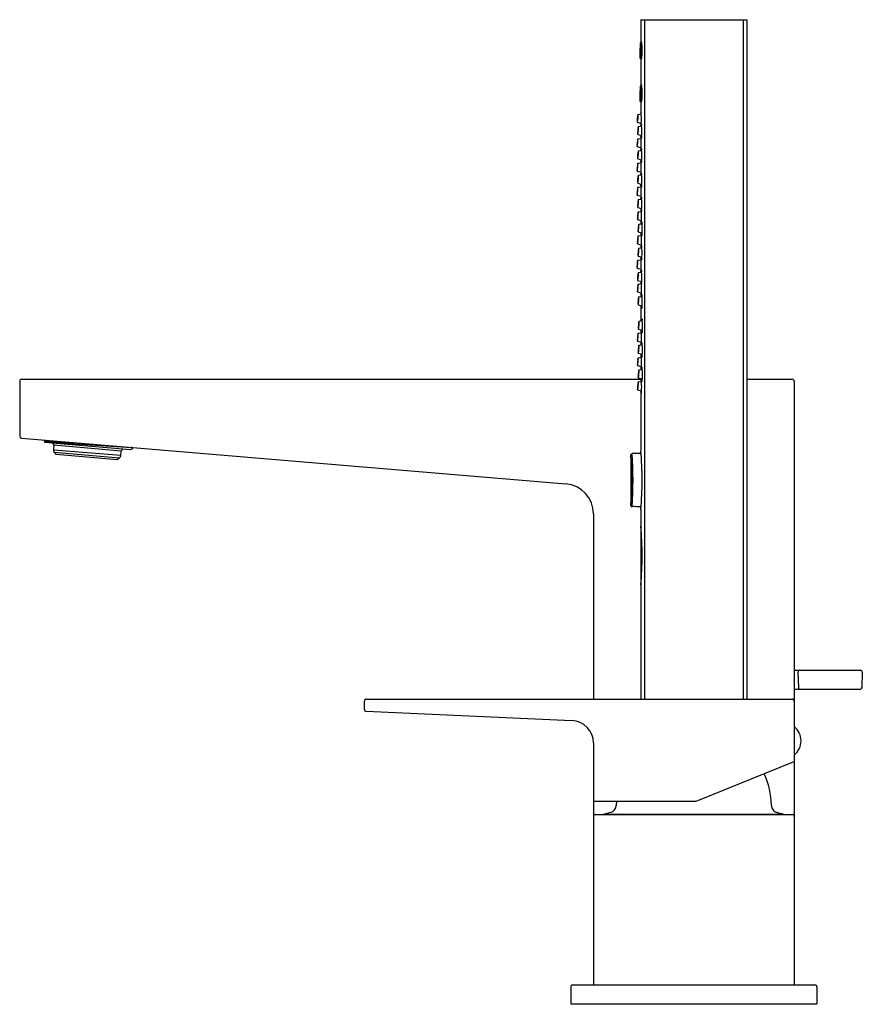
# Model space of a CAD drawing. Units: inches. Extents: x -36266.2 to -36257.5, y -17233 to -17222.8.
import ezdxf

# ---------------------------------------------------------------- set-up
doc = ezdxf.new("R2010")
doc.units = ezdxf.units.IN
doc.header["$LTSCALE"] = 0.64311
doc.header["$MEASUREMENT"] = 0
doc.layers.get('0').update_dxf_attribs({"color": 255, "linetype": 'CONTINUOUS'})
doc.layers.get('Defpoints').update_dxf_attribs({"linetype": 'CONTINUOUS'})
doc.styles.get("Standard").update_dxf_attribs({"font": 'txt', "width": 0.8})

msp = doc.modelspace()

# ---------------------------------------------------------------- linework, layer by layer
for p, q in [((-36259.759, -17222.8), (-36258.657, -17222.8)), ((-36259.759, -17222.8), (-36259.759, -17223.042)), ((-36259.722, -17222.8), (-36259.722, -17229.866)), ((-36258.694, -17222.8), (-36258.694, -17229.866)), ((-36258.657, -17222.8), (-36258.657, -17229.866)), ((-36259.763, -17223.042), (-36259.749, -17223.042)), ((-36259.768, -17223.199), (-36259.749, -17223.199)), ((-36259.759, -17223.199), (-36259.759, -17223.489)), ((-36259.755, -17223.215), (-36259.752, -17223.215)), ((-36259.763, -17223.489), (-36259.749, -17223.489)), ((-36259.768, -17223.647), (-36259.749, -17223.647)), ((-36259.759, -17223.647), (-36259.759, -17223.781)), ((-36259.755, -17223.662), (-36259.752, -17223.662)), ((-36259.789, -17223.784), (-36259.755, -17223.78)), ((-36259.796, -17223.866), (-36259.755, -17223.878)), ((-36259.759, -17223.877), (-36259.759, -17223.907)), ((-36259.791, -17223.992), (-36259.75, -17224.004)), ((-36259.784, -17223.91), (-36259.751, -17223.906)), ((-36259.759, -17224.002), (-36259.759, -17224.025)), ((-36259.79, -17224.038), (-36259.757, -17224.034)), ((-36259.797, -17224.12), (-36259.756, -17224.132)), ((-36259.784, -17224.164), (-36259.751, -17224.16)), ((-36259.759, -17224.149), (-36259.759, -17224.161)), ((-36259.791, -17224.246), (-36259.75, -17224.258)), ((-36259.79, -17224.291), (-36259.757, -17224.288)), ((-36259.759, -17224.256), (-36259.759, -17224.279)), ((-36259.797, -17224.374), (-36259.756, -17224.385)), ((-36259.784, -17224.418), (-36259.751, -17224.414)), ((-36259.759, -17224.402), (-36259.759, -17224.415)), ((-36259.791, -17224.5), (-36259.75, -17224.512)), ((-36259.759, -17224.509), (-36259.759, -17224.532)), ((-36259.79, -17224.541), (-36259.757, -17224.537)), ((-36259.797, -17224.623), (-36259.756, -17224.635)), ((-36259.784, -17224.669), (-36259.751, -17224.666)), ((-36259.759, -17224.647), (-36259.759, -17224.667)), ((-36259.791, -17224.752), (-36259.75, -17224.763)), ((-36259.787, -17224.797), (-36259.753, -17224.793)), ((-36259.759, -17224.761), (-36259.759, -17224.794)), ((-36259.794, -17224.879), (-36259.753, -17224.891)), ((-36259.78, -17224.925), (-36259.746, -17224.922)), ((-36259.759, -17224.889), (-36259.759, -17224.923)), ((-36259.787, -17225.007), (-36259.746, -17225.019)), ((-36259.759, -17225.016), (-36259.759, -17225.046)), ((-36259.794, -17225.131), (-36259.753, -17225.143)), ((-36259.787, -17225.049), (-36259.753, -17225.045)), ((-36259.781, -17225.176), (-36259.748, -17225.172)), ((-36259.759, -17225.141), (-36259.759, -17225.173)), ((-36259.79, -17225.3), (-36259.757, -17225.297)), ((-36259.788, -17225.258), (-36259.747, -17225.27)), ((-36259.759, -17225.267), (-36259.759, -17225.286)), ((-36259.797, -17225.383), (-36259.756, -17225.395)), ((-36259.784, -17225.429), (-36259.751, -17225.426)), ((-36259.759, -17225.413), (-36259.759, -17225.427)), ((-36259.792, -17225.512), (-36259.75, -17225.523)), ((-36259.759, -17225.521), (-36259.759, -17225.546)), ((-36259.794, -17225.631), (-36259.753, -17225.643)), ((-36259.787, -17225.549), (-36259.753, -17225.545)), ((-36259.759, -17225.641), (-36259.759, -17225.679)), ((-36259.78, -17225.681), (-36259.747, -17225.678)), ((-36259.788, -17225.764), (-36259.747, -17225.775)), ((-36259.759, -17225.772), (-36259.759, -17225.933)), ((-36259.777, -17225.935), (-36259.744, -17225.932)), ((-36259.784, -17226.018), (-36259.743, -17226.029)), ((-36259.759, -17226.025), (-36259.759, -17226.057)), ((-36259.794, -17226.142), (-36259.753, -17226.154)), ((-36259.787, -17226.06), (-36259.753, -17226.056)), ((-36259.759, -17226.152), (-36259.759, -17226.184)), ((-36259.778, -17226.186), (-36259.744, -17226.182)), ((-36259.787, -17226.315), (-36259.753, -17226.311)), ((-36259.785, -17226.268), (-36259.744, -17226.28)), ((-36259.759, -17226.275), (-36259.759, -17226.312)), ((-36259.794, -17226.397), (-36259.753, -17226.409)), ((-36259.778, -17226.44), (-36259.744, -17226.437)), ((-36259.759, -17226.407), (-36259.759, -17226.438)), ((-36266.216, -17226.559), (-36266.216, -17227.132)), ((-36266.196, -17226.54), (-36259.759, -17226.54)), ((-36259.785, -17226.523), (-36259.744, -17226.535)), ((-36259.785, -17226.567), (-36259.752, -17226.563)), ((-36259.759, -17226.53), (-36259.759, -17226.564)), ((-36258.657, -17226.54), (-36258.184, -17226.54)), ((-36258.165, -17226.559), (-36258.165, -17232.839)), ((-36259.793, -17226.649), (-36259.752, -17226.661)), ((-36259.759, -17226.659), (-36259.759, -17227.286)), ((-36266.198, -17227.151), (-36260.54, -17227.627)), ((-36265.97, -17227.171), (-36265.955, -17227.181)), ((-36265.955, -17227.181), (-36265.633, -17227.199)), ((-36265.956, -17227.19), (-36265.96, -17227.191)), ((-36265.96, -17227.191), (-36265.954, -17227.195)), ((-36265.956, -17227.19), (-36265.056, -17227.248)), ((-36265.954, -17227.195), (-36265.065, -17227.27)), ((-36265.879, -17227.202), (-36265.861, -17227.223)), ((-36265.861, -17227.223), (-36265.865, -17227.271)), ((-36265.865, -17227.274), (-36265.165, -17227.329)), ((-36265.861, -17227.223), (-36265.161, -17227.282)), ((-36265.161, -17227.282), (-36265.14, -17227.264)), ((-36265.065, -17227.27), (-36265.041, -17227.259)), ((-36265.041, -17227.259), (-36265.057, -17227.247)), ((-36265.856, -17227.299), (-36265.84, -17227.318)), ((-36265.856, -17227.299), (-36265.179, -17227.356)), ((-36265.836, -17227.32), (-36265.202, -17227.373)), ((-36259.757, -17227.312), (-36259.85, -17227.313)), ((-36259.759, -17227.892), (-36259.759, -17229.866)), ((-36260.251, -17227.94), (-36260.251, -17229.866)), ((-36258.165, -17229.566), (-36257.476, -17229.566)), ((-36258.125, -17229.586), (-36258.121, -17229.744)), ((-36257.457, -17229.586), (-36257.461, -17229.744)), ((-36258.165, -17229.763), (-36257.48, -17229.763)), ((-36262.633, -17229.974), (-36262.633, -17229.886)), ((-36262.613, -17229.866), (-36258.184, -17229.866)), ((-36262.614, -17229.993), (-36260.477, -17230.087)), ((-36260.251, -17230.323), (-36260.251, -17232.839)), ((-36259.167, -17230.921), (-36258.165, -17230.516)), ((-36260.251, -17230.929), (-36259.211, -17230.929)), ((-36260.013, -17230.929), (-36260.015, -17230.973)), ((-36260.232, -17231.067), (-36258.184, -17231.067)), ((-36260.073, -17231.046), (-36260.138, -17231.063)), ((-36260.138, -17231.063), (-36258.278, -17231.063)), ((-36260.488, -17232.859), (-36260.488, -17233.036)), ((-36260.468, -17232.839), (-36257.948, -17232.839)), ((-36257.928, -17232.859), (-36257.928, -17233.036)), ((-36260.488, -17233.036), (-36257.928, -17233.036))]:
    msp.add_line(p, q)
for centre, radius, start, end in [((-36258.557, -17223.154), 1.212, 174.7003, 182.1537), ((-36259.444, -17223.12), 0.322, 172.9834, 187.0178), ((-36260.26, -17223.12), 0.503, 350.9805, 9.0039), ((-36260.032, -17223.12), 0.271, 351.655, 8.3463), ((-36259.622, -17223.051), 0.133, 171.233, 175.9075), ((-36259.75, -17223.028), 0.00296, 144.6418, 160.8723), ((-36259.732, -17223.034), 0.0216, 160.8723, 171.233), ((-36259.751, -17223.027), 0.00152, 130.8432, 144.6418), ((-36260.315, -17223.121), 0.571, 350.5777, 9.621), ((-36259.66, -17223.198), 0.0963, 180.6765, 190.1001), ((-36258.557, -17223.601), 1.212, 174.7003, 182.1537), ((-36260.26, -17223.568), 0.503, 350.9805, 9.0039), ((-36259.622, -17223.499), 0.133, 171.233, 175.9075), ((-36259.732, -17223.482), 0.0216, 160.8723, 171.233), ((-36259.75, -17223.475), 0.00296, 144.6418, 160.8723), ((-36259.751, -17223.475), 0.00152, 130.8432, 144.6418), ((-36260.315, -17223.569), 0.571, 350.5777, 9.621), ((-36259.444, -17223.568), 0.322, 172.9834, 187.0178), ((-36260.032, -17223.568), 0.271, 351.655, 8.3463), ((-36259.66, -17223.645), 0.0963, 180.6765, 190.1001), ((-36259.553, -17223.846), 0.244, 165.2383, 184.7609), ((-36260.022, -17223.805), 0.235, 344.863, 5.137), ((-36258.645, -17223.833), 1.114, 176.2504, 177.3089), ((-36260.502, -17223.833), 0.749, 354.4176, 5.5824), ((-36259.668, -17223.836), 0.126, 165.1149, 184.8818), ((-36259.913, -17223.814), 0.124, 344.9211, 5.0757), ((-36258.645, -17223.833), 1.114, 182.267, 183.7495), ((-36258.641, -17223.959), 1.114, 176.2504, 177.3089), ((-36260.498, -17223.959), 0.749, 354.4176, 5.5824), ((-36259.548, -17223.972), 0.244, 165.2383, 184.7609), ((-36260.018, -17223.931), 0.235, 344.863, 5.137), ((-36259.664, -17223.962), 0.126, 165.1149, 184.8818), ((-36259.909, -17223.94), 0.124, 344.9211, 5.0757), ((-36258.641, -17223.959), 1.114, 182.267, 183.7495), ((-36259.554, -17224.1), 0.244, 165.2383, 184.7609), ((-36260.024, -17224.059), 0.235, 344.863, 5.137), ((-36259.67, -17224.09), 0.126, 165.1149, 184.8818), ((-36259.915, -17224.068), 0.124, 344.9211, 5.0757), ((-36258.647, -17224.087), 1.114, 176.2504, 177.3089), ((-36260.504, -17224.087), 0.749, 354.4176, 5.5824), ((-36259.549, -17224.226), 0.244, 165.2383, 184.7609), ((-36260.018, -17224.185), 0.235, 344.863, 5.137), ((-36259.664, -17224.216), 0.126, 165.1149, 184.8818), ((-36259.909, -17224.195), 0.124, 344.9211, 5.0757), ((-36258.647, -17224.087), 1.114, 182.267, 183.7495), ((-36258.641, -17224.213), 1.114, 176.2504, 177.3089), ((-36260.498, -17224.213), 0.749, 354.4176, 5.5824), ((-36259.554, -17224.353), 0.244, 165.2383, 184.7609), ((-36260.024, -17224.312), 0.235, 344.863, 5.137), ((-36259.67, -17224.343), 0.126, 165.1149, 184.8818), ((-36259.915, -17224.322), 0.124, 344.9211, 5.0757), ((-36258.647, -17224.34), 1.114, 176.2504, 177.3089), ((-36260.504, -17224.34), 0.749, 354.4176, 5.5824), ((-36258.641, -17224.213), 1.114, 182.267, 183.7495), ((-36258.647, -17224.34), 1.114, 182.267, 183.7495), ((-36258.641, -17224.467), 1.114, 176.2504, 177.3089), ((-36260.498, -17224.467), 0.749, 354.4176, 5.5824), ((-36259.549, -17224.48), 0.244, 165.2383, 184.7609), ((-36260.018, -17224.439), 0.235, 344.863, 5.137), ((-36259.664, -17224.47), 0.126, 165.1149, 184.8818), ((-36259.909, -17224.448), 0.124, 344.9211, 5.0757), ((-36258.647, -17224.59), 1.114, 176.2504, 177.3089), ((-36260.503, -17224.59), 0.749, 354.4176, 5.5824), ((-36258.641, -17224.467), 1.114, 182.267, 183.7495), ((-36259.554, -17224.603), 0.244, 165.2383, 184.7609), ((-36260.024, -17224.562), 0.235, 344.863, 5.137), ((-36259.67, -17224.593), 0.126, 165.1149, 184.8818), ((-36259.915, -17224.571), 0.124, 344.9211, 5.0757), ((-36259.548, -17224.731), 0.244, 165.2383, 184.7609), ((-36260.018, -17224.69), 0.235, 344.863, 5.137), ((-36259.664, -17224.721), 0.126, 165.1149, 184.8818), ((-36259.909, -17224.7), 0.124, 344.9211, 5.0757), ((-36258.647, -17224.59), 1.114, 182.267, 183.7495), ((-36258.641, -17224.718), 1.114, 176.2504, 177.3089), ((-36260.498, -17224.718), 0.749, 354.4176, 5.5824), ((-36259.551, -17224.859), 0.244, 165.2383, 184.7609), ((-36260.02, -17224.818), 0.235, 344.863, 5.137), ((-36259.666, -17224.849), 0.126, 165.1149, 184.8818), ((-36259.911, -17224.827), 0.124, 344.9211, 5.0757), ((-36258.643, -17224.846), 1.114, 176.2504, 177.3089), ((-36260.5, -17224.846), 0.749, 354.4176, 5.5824), ((-36258.641, -17224.718), 1.114, 182.267, 183.7495), ((-36259.544, -17224.987), 0.244, 165.2383, 184.7609), ((-36260.014, -17224.946), 0.235, 344.863, 5.137), ((-36258.643, -17224.846), 1.114, 182.267, 183.7495), ((-36258.637, -17224.974), 1.114, 176.2504, 177.3089), ((-36260.493, -17224.974), 0.749, 354.4176, 5.5824), ((-36259.66, -17224.977), 0.126, 165.1149, 184.8818), ((-36259.905, -17224.956), 0.124, 344.9211, 5.0757), ((-36258.644, -17225.098), 1.114, 176.2504, 177.3089), ((-36260.5, -17225.098), 0.749, 354.4176, 5.5824), ((-36258.637, -17224.974), 1.114, 182.267, 183.7495), ((-36259.551, -17225.111), 0.244, 165.2383, 184.7609), ((-36260.021, -17225.07), 0.235, 344.863, 5.137), ((-36259.666, -17225.101), 0.126, 165.1149, 184.8818), ((-36259.912, -17225.079), 0.124, 344.9211, 5.0757), ((-36259.545, -17225.238), 0.244, 165.2383, 184.7609), ((-36260.015, -17225.197), 0.235, 344.863, 5.137), ((-36259.661, -17225.228), 0.126, 165.1149, 184.8818), ((-36259.906, -17225.206), 0.124, 344.9211, 5.0757), ((-36258.644, -17225.098), 1.114, 182.267, 183.7495), ((-36258.638, -17225.225), 1.114, 176.2504, 177.3089), ((-36260.495, -17225.225), 0.749, 354.4176, 5.5824), ((-36259.555, -17225.363), 0.244, 165.2383, 184.7609), ((-36260.024, -17225.321), 0.235, 344.863, 5.137), ((-36259.67, -17225.352), 0.126, 165.1149, 184.8818), ((-36259.915, -17225.331), 0.124, 344.9211, 5.0757), ((-36258.647, -17225.35), 1.114, 176.2504, 177.3089), ((-36260.504, -17225.35), 0.749, 354.4176, 5.5824), ((-36258.638, -17225.225), 1.114, 182.267, 183.7495), ((-36259.549, -17225.491), 0.244, 165.2383, 184.7609), ((-36260.018, -17225.45), 0.235, 344.863, 5.137), ((-36258.647, -17225.35), 1.114, 182.267, 183.7495), ((-36258.641, -17225.478), 1.114, 176.2504, 177.3089), ((-36260.498, -17225.478), 0.749, 354.4176, 5.5824), ((-36259.664, -17225.481), 0.126, 165.1149, 184.8818), ((-36259.909, -17225.46), 0.124, 344.9211, 5.0757), ((-36258.644, -17225.598), 1.114, 176.2504, 177.3089), ((-36260.5, -17225.598), 0.749, 354.4176, 5.5824), ((-36258.641, -17225.478), 1.114, 182.267, 183.7495), ((-36259.551, -17225.611), 0.244, 165.2383, 184.7609), ((-36260.021, -17225.57), 0.235, 344.863, 5.137), ((-36259.667, -17225.601), 0.126, 165.1149, 184.8818), ((-36259.912, -17225.579), 0.124, 344.9211, 5.0757), ((-36258.644, -17225.598), 1.114, 182.267, 183.7495), ((-36259.545, -17225.743), 0.244, 165.2383, 184.7609), ((-36260.014, -17225.702), 0.235, 344.863, 5.137), ((-36259.66, -17225.733), 0.126, 165.1149, 184.8818), ((-36259.905, -17225.712), 0.124, 344.9211, 5.0757), ((-36258.637, -17225.73), 1.114, 176.2504, 177.3089), ((-36260.494, -17225.73), 0.749, 354.4176, 5.5824), ((-36258.637, -17225.73), 1.114, 182.267, 183.7495), ((-36259.541, -17225.997), 0.244, 165.2383, 184.7609), ((-36260.011, -17225.956), 0.235, 344.863, 5.137), ((-36258.634, -17225.984), 1.114, 176.2504, 177.3089), ((-36260.491, -17225.984), 0.749, 354.4176, 5.5824), ((-36259.657, -17225.987), 0.126, 165.1149, 184.8818), ((-36259.902, -17225.966), 0.124, 344.9211, 5.0757), ((-36258.644, -17226.109), 1.114, 176.2504, 177.3089), ((-36260.5, -17226.109), 0.749, 354.4176, 5.5824), ((-36258.634, -17225.984), 1.114, 182.267, 183.7495), ((-36259.551, -17226.122), 0.244, 165.2383, 184.7609), ((-36260.021, -17226.081), 0.235, 344.863, 5.137), ((-36259.667, -17226.112), 0.126, 165.1149, 184.8818), ((-36259.912, -17226.09), 0.124, 344.9211, 5.0757), ((-36258.644, -17226.109), 1.114, 182.267, 183.7495), ((-36259.542, -17226.248), 0.244, 165.2383, 184.7609), ((-36260.012, -17226.207), 0.235, 344.863, 5.137), ((-36259.657, -17226.238), 0.126, 165.1149, 184.8818), ((-36259.903, -17226.216), 0.124, 344.9211, 5.0757), ((-36258.635, -17226.235), 1.114, 176.2504, 177.3089), ((-36260.491, -17226.235), 0.749, 354.4176, 5.5824), ((-36259.551, -17226.377), 0.244, 165.2383, 184.7609), ((-36260.021, -17226.336), 0.235, 344.863, 5.137), ((-36259.667, -17226.367), 0.126, 165.1149, 184.8818), ((-36259.912, -17226.345), 0.124, 344.9211, 5.0757), ((-36258.644, -17226.364), 1.114, 176.2504, 177.3089), ((-36260.5, -17226.364), 0.749, 354.4176, 5.5824), ((-36258.635, -17226.235), 1.114, 182.267, 183.7495), ((-36259.542, -17226.503), 0.244, 165.2383, 184.7609), ((-36260.012, -17226.461), 0.235, 344.863, 5.137), ((-36259.657, -17226.492), 0.126, 165.1149, 184.8818), ((-36259.903, -17226.471), 0.124, 344.9211, 5.0757), ((-36258.644, -17226.364), 1.114, 182.267, 183.7495), ((-36258.635, -17226.49), 1.114, 176.2504, 177.3089), ((-36260.491, -17226.49), 0.749, 354.4176, 5.5824), ((-36266.196, -17226.559), 0.0197, 90, 180), ((-36258.642, -17226.616), 1.114, 176.2504, 177.3089), ((-36260.499, -17226.616), 0.749, 354.4176, 5.5824), ((-36258.635, -17226.49), 1.114, 182.267, 183.7495), ((-36258.184, -17226.559), 0.0197, 0, 90), ((-36259.55, -17226.629), 0.244, 165.2383, 184.7609), ((-36260.019, -17226.588), 0.235, 344.863, 5.137), ((-36259.665, -17226.619), 0.126, 165.1149, 184.8818), ((-36259.91, -17226.597), 0.124, 344.9211, 5.0757), ((-36258.642, -17226.616), 1.114, 182.267, 183.7495), ((-36266.196, -17227.132), 0.0197, 180, 265.2), ((-36265.958, -17227.185), 0.00519, 295.9765, 54.3371), ((-36265.826, -17227.274), 0.0394, 175.2, 220.2), ((-53689.238, -15758.763), 17485.852, 355.1822831, 355.1824394), ((-36265.836, -17227.314), 0.00591, 220.2, 265.2), ((-36265.201, -17227.367), 0.00591, 265.2, 310.1999), ((-42012.462, -10426.384), 8904.183, 310.1999224, 310.2000776), ((-36265.204, -17227.326), 0.0394, 310.2001, 355.1999), ((-36259.85, -17227.325), 0.0118, 90.4874, 180.0134), ((-37389.241, -17227.589), 1129.38, 359.986596, 0.013371), ((-36262.874, -17227.598), 3.023, 355.2215, 4.7775), ((-36263.479, -17227.589), 3.639, 355.6556, 4.3444), ((-36263.084, -17227.589), 3.339, 354.7904, 5.2096), ((-36260.566, -17227.94), 0.315, 0, 85.2), ((-36259.85, -17227.853), 0.0118, 179.9866, 269.5134), ((-36261.549, -17427.928), 200.071, 89.48677, 89.5134), ((-36263.139, -17228.373), 3.394, 354.8437, 5.1563), ((-36258.105, -17229.586), 0.0197, 90, 181.5004), ((-36257.476, -17229.586), 0.0197, 358.5, 90), ((-36258.101, -17229.743), 0.0197, 181.5004, 270), ((-36257.48, -17229.743), 0.0197, 270, 358.5), ((-36262.613, -17229.886), 0.0197, 90, 180), ((-36258.184, -17229.886), 0.0197, 0, 90), ((-36262.613, -17229.974), 0.0197, 180, 267.5), ((-36260.487, -17230.323), 0.236, 0, 87.5), ((-36258.282, -17230.3), 0.189, 308.5918, 51.4082), ((-36259.208, -17230.981), 0.807, 0.7224, 24.8747), ((-36259.211, -17230.811), 0.118, 270, 292), ((-36260.232, -17231.087), 0.0197, 90, 180), ((-36260.133, -17231.082), 0.0197, 105, 129.8775), ((-36260.094, -17230.97), 0.0787, 285, 357.8397), ((-36258.322, -17230.97), 0.0787, 180.7224, 190.4611), ((-36258.322, -17230.97), 0.0787, 190.4611, 255), ((-46481.149, -55383.209), 39498.016, 74.9999513, 75.0000487), ((-36258.283, -17231.082), 0.0197, 50.1226, 75), ((-36258.184, -17231.087), 0.0197, 0, 90), ((-36260.468, -17232.859), 0.0197, 90, 180), ((-36257.948, -17232.859), 0.0197, 0, 90)]:
    msp.add_arc(centre, radius, start, end)

# ---------------------------------------------------------------- texts
at = {"layer": 'Defpoints'}
for tag, p, s in [('MODELNUMBER', (-36259.211, -17233.037), 'K-22087X-4'), ('TRADENAME', (-36259.211, -17233.039), 'HONESTY'), ('PRODUCT', (-36259.211, -17233.04), 'BATH AND SHOWER FAUCET')]:
    msp.add_attdef(tag, p, s, height=0.001, dxfattribs=at)

doc.saveas('drawing.dxf')
